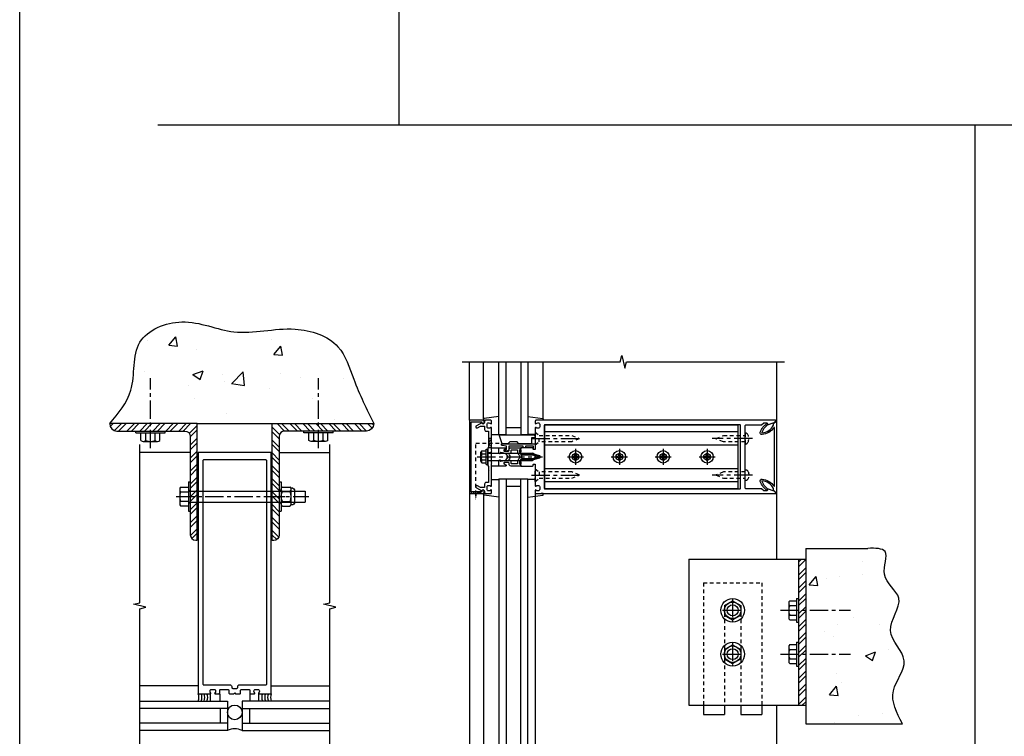
# Model space of a CAD drawing. Extents: x 0 to 116, y 0 to 75.
# Drawn here: x 0 to 34, y 13 to 37 of the extents above; entities that cross this region are included whole.
import ezdxf

# ---------------------------------------------------------------- set-up
doc = ezdxf.new("R2010")
doc.units = 0
doc.header["$LTSCALE"] = 0.5
doc.header["$MEASUREMENT"] = 0
doc.linetypes.add('CENTER', pattern=[2, 1.25, -0.25, 0.25, -0.25])
doc.linetypes.add('HIDDEN', pattern=[0.375, 0.25, -0.125])
doc.layers.get('0').update_dxf_attribs({"color": 4, "linetype": 'CONTINUOUS'})
for name, color, linetype in [('CENTER', 1, 'CENTER'), ('FORMAT', 7, 'CONTINUOUS'), ('HIDDEN', 3, 'HIDDEN')]:
    doc.layers.add(name, color=color, linetype=linetype)

# ---------------------------------------------------------------- blocks, each defined once
blk = doc.blocks.new('B162076')
for points in [[(-0.201, 1.28, 0.414214), (-0.171, 1.25), (-0.03, 1.25), (0, 1.28), (0.03, 1.25), (0.171, 1.25, 0.414214), (0.201, 1.28), (0.201, 1.37, -0.414214), (0.231, 1.4), (0.485, 1.4, -0.414214), (0.515, 1.37), (0.515, 1.28, 0.414214), (0.545, 1.25), (0.672, 1.25, 0.669376), (0.683, 1.276, -0.199773), (0.656, 1.339), (0.656, 1.35, -0.414214), (0.706, 1.4), (0.794, 1.4, -0.414214), (0.844, 1.35), (0.844, 1.339, -0.199773), (0.817, 1.276, 0.669376), (0.828, 1.25), (1.25, 1.25), (1.25, 9.5), (-1.25, 9.5), (-1.25, 1.25), (-0.828, 1.25, 0.669376), (-0.817, 1.276, -0.199773), (-0.844, 1.339), (-0.844, 1.35, -0.414214), (-0.794, 1.4), (-0.706, 1.4, -0.414214), (-0.656, 1.35), (-0.656, 1.339, -0.199773), (-0.683, 1.276, 0.669376), (-0.672, 1.25), (-0.545, 1.25, 0.414214), (-0.515, 1.28), (-0.515, 1.37, -0.414214), (-0.485, 1.4), (-0.231, 1.4, -0.414214), (-0.201, 1.37)], [(-1.064, 1.556), (-0.161, 1.556, -0.414214), (-0.101, 1.496), (-0.101, 1.466, 0.414214), (-0.071, 1.436), (0.071, 1.436, 0.414214), (0.101, 1.466), (0.101, 1.496, -0.414214), (0.161, 1.556), (1.064, 1.556, 0.414214), (1.094, 1.586), (1.094, 9.22, 0.414214), (1.064, 9.25), (-1.064, 9.25, 0.414214), (-1.094, 9.22), (-1.094, 1.586, 0.414214)]]:
    blk.add_lwpolyline(points, format="xyb", close=True)
blk = doc.blocks.new('B027475-M')
for p, q in [((-0.235, 0.15), (-0.235, 0.4)), ((0.077, 0.4), (0.077, 0.15))]:
    blk.add_line(p, q)
blk = doc.blocks.new('B162005')
blk.add_lwpolyline([(-0.469, -0.335), (-0.454, -0.35), (-0.325, -0.35), (-0.3, -0.375), (-0.015, -0.375), (0, -0.36), (0.015, -0.375), (0.3, -0.375), (0.325, -0.35), (0.454, -0.35), (0.469, -0.335), (0.484, -0.35), (0.876, -0.35), (0.876, -0.426, 0.414214), (0.936, -0.486), (1.05, -0.486), (1.05, -0.621), (0.989, -0.726, 1), (1.059, -0.766), (1.164, -0.583, -0.84909), (1.18, -0.486), (1.22, -0.486, 0.414214), (1.25, -0.456), (1.25, -0.27, 0.414214), (1.23, -0.25), (1.148, -0.25, 0.669376), (1.137, -0.276, -0.199773), (1.164, -0.339), (1.164, -0.35, -0.414214), (1.114, -0.4), (1.026, -0.4, -0.414214), (0.976, -0.35), (0.976, -0.339, -0.199773), (1.003, -0.276, 0.669376), (0.992, -0.25), (0.225, -0.25), (0.21, -0.235), (0.195, -0.25), (-0.195, -0.25), (-0.21, -0.235), (-0.225, -0.25), (-0.992, -0.25, 0.669376), (-1.003, -0.276, -0.199773), (-0.976, -0.339), (-0.976, -0.35, -0.414214), (-1.026, -0.4), (-1.114, -0.4, -0.414214), (-1.164, -0.35), (-1.164, -0.339, -0.199773), (-1.137, -0.276, 0.669376), (-1.148, -0.25), (-1.23, -0.25, 0.414214), (-1.25, -0.27), (-1.25, -0.456, 0.414214), (-1.22, -0.486), (-1.18, -0.486, -0.84909), (-1.164, -0.583), (-1.059, -0.766, 1), (-0.989, -0.726), (-1.05, -0.621), (-1.05, -0.486), (-0.936, -0.486, 0.414214), (-0.876, -0.426), (-0.876, -0.35), (-0.484, -0.35)], format="xyb", close=True)
blk = doc.blocks.new('B162335')
at = {"layer": 'HIDDEN'}
for p, q in [((-0.133, -0.25), (-0.133, -0.375)), ((0.133, -0.25), (0.133, -0.375))]:
    blk.add_line(p, q, dxfattribs=at)
blk.add_blockref('B162005', (0, 0))
blk = doc.blocks.new('B162006')
blk.add_lwpolyline([(-1.2, -0.94), (1.2, -0.94), (1.2, -0.576), (1.17, -0.576, -1), (1.17, -0.496), (1.19, -0.496, -0.414214), (1.25, -0.556), (1.25, -1), (-1.25, -1), (-1.25, -0.556, -0.414214), (-1.19, -0.496), (-1.17, -0.496, -1), (-1.17, -0.576), (-1.2, -0.576)], format="xyb", close=True)
blk = doc.blocks.new('B162310-M')
for p, q in [((-0.313, -0.25), (-0.313, 0)), ((0.313, 0), (0.313, -0.25))]:
    blk.add_line(p, q)
blk = doc.blocks.new('B027850-M')
blk.add_line((-0.3, 0.15), (-0.3, 0.4))
blk.add_lwpolyline([(0.314, 0.4), (0.242, -0.103, -0.373552), (0.223, -0.12), (0.2, -0.12, -0.414214), (0.18, -0.1), (0.18, -0.056)], format="xyb")
blk = doc.blocks.new('B128284')
for p, q in [((0, 0.219), (0, -0.219)), ((0, 0.219), (0.132, 0.108)), ((0.132, -0.108), (0.132, 0.108)), ((0.132, 0.108), (1.247, 0.108)), ((1.247, 0.108), (1.497, 0.005)), ((0, -0.219), (0.132, -0.108)), ((1.247, -0.108), (0.132, -0.108)), ((1.497, -0.005), (1.247, -0.108))]:
    blk.add_line(p, q)
blk.add_arc((1.495, 0), 0.005, 292.5, 67.5)
at = {"layer": 'CENTER'}
blk.add_line((-0.125, 0), (1.625, 0), dxfattribs=at)
blk = doc.blocks.new('B171300M')
for points in [[(0.747, 0.277), (0.721, 0.251, 0.198912), (0.715, 0.237), (0.715, 0.163, 0.198912), (0.721, 0.149), (0.741, 0.129, -0.198912), (0.744, 0.121), (0.744, 0.106, 0.453546), (0.757, 0.094, -0.007471), (0.804, 0.1), (1.174, 0.1), (1.261, 0.05, -0.57735), (1.261, -0.05), (1.174, -0.1), (0.804, -0.1, -0.007471), (0.757, -0.094, 0.453546), (0.744, -0.106), (0.744, -0.121, -0.198912), (0.741, -0.129), (0.721, -0.149, 0.198912), (0.715, -0.163), (0.715, -0.237, 0.198912), (0.721, -0.251), (0.747, -0.277, -0.198912), (0.75, -0.285), (0.75, -0.301, -0.414214), (0.738, -0.313), (0.42, -0.313, -0.414214), (0.357, -0.25), (0.357, -0.226, 0.414214), (0.326, -0.195), (0.19, -0.195, 0.414214), (0.17, -0.215), (0.17, -0.223, 0.414214), (0.19, -0.243), (0.193, -0.243, -0.131652), (0.203, -0.246), (0.247, -0.271, -0.267949), (0.257, -0.288), (0.257, -0.293, -0.414214), (0.237, -0.313), (0.012, -0.313, -0.414214), (0, -0.301), (0, -0.133, -0.267949), (0.01, -0.116), (0.038, -0.1, -0.57735), (0.05, -0.106), (0.05, -0.127, 0.466308), (0.073, -0.146), (0.232, -0.118, 0.176327), (0.243, -0.112), (0.316, -0.025, 0.36397), (0.316, 0.025), (0.243, 0.112, 0.176327), (0.232, 0.118), (0.073, 0.146, 0.466308), (0.05, 0.127), (0.05, 0.106, -0.57735), (0.038, 0.1), (0.01, 0.116, -0.267949), (0, 0.133), (0, 0.301, -0.414214), (0.012, 0.313), (0.237, 0.313, -0.414214), (0.257, 0.293), (0.257, 0.288, -0.267949), (0.247, 0.271), (0.203, 0.246, -0.131652), (0.193, 0.243), (0.19, 0.243, 0.414214), (0.17, 0.223), (0.17, 0.215, 0.414214), (0.19, 0.195), (0.326, 0.195, 0.414214), (0.357, 0.226), (0.357, 0.25, -0.414214), (0.42, 0.313), (0.738, 0.313, -0.414214), (0.75, 0.301), (0.75, 0.285, -0.198912)], [(0.388, 0.124, 0.414214), (0.428, 0.164), (0.428, 0.222, -0.414214), (0.448, 0.242), (0.624, 0.242, -0.414214), (0.644, 0.222), (0.644, 0.173, 0.109518), (0.652, 0.14), (0.679, 0.08, 0.092094), (0.696, 0.057, -0.424958), (0.696, -0.057, 0.092094), (0.679, -0.08), (0.652, -0.14, 0.109518), (0.644, -0.173), (0.644, -0.222, -0.414214), (0.624, -0.242), (0.448, -0.242, -0.414214), (0.428, -0.222), (0.428, -0.164, 0.414214), (0.388, -0.124), (0.367, -0.124, -0.63707), (0.352, -0.092), (0.37, -0.071, 0.36397), (0.37, 0.071), (0.352, 0.092, -0.63707), (0.367, 0.124)], [(1.243, -0.019), (1.163, -0.065), (0.806, -0.065, -0.001063), (0.799, -0.064, -0.506849), (0.783, -0.036, 0.103752), (0.791, 0, 0.103752), (0.783, 0.036, -0.506849), (0.799, 0.064, -0.001063), (0.806, 0.065), (1.163, 0.065), (1.243, 0.019, -0.57735)]]:
    blk.add_lwpolyline(points, format="xyb", close=True)
blk = doc.blocks.new('B128960')
for p, q in [((-0.24, -0.153), (-0.24, 0.156)), ((-0.205, 0.206), (-0.05, 0.206)), ((-0.205, 0.105), (-0.05, 0.105)), ((-0.05, -0.26), (-0.05, 0.26)), ((-0.05, 0.26), (0, 0.26)), ((0, -0.26), (0, 0.26)), ((0, 0.125), (1.533, 0.125)), ((1.75, 0), (1.533, 0.125)), ((1.75, 0), (1.533, -0.125)), ((-0.205, -0.101), (-0.05, -0.101)), ((-0.205, -0.203), (-0.05, -0.203)), ((-0.05, -0.26), (0, -0.26)), ((0, -0.125), (1.533, -0.125))]:
    blk.add_line(p, q)
for centre, radius, start, end in [((-0.186, 0.155), 0.0543, 110.9107, 249.0893), ((-0.071, 0.002), 0.169, 142.5556, 217.4444), ((-0.186, -0.152), 0.0543, 110.9107, 249.0893)]:
    blk.add_arc(centre, radius, start, end)
at = {"layer": 'CENTER'}
blk.add_line((-0.365, 0), (1.875, 0), dxfattribs=at)
at = {"layer": 'HIDDEN'}
for p, q in [((-0.228, 0.19), (-0.209, 0.19)), ((-0.209, -0.187), (-0.209, 0.19)), ((-0.228, -0.187), (-0.209, -0.187))]:
    blk.add_line(p, q, dxfattribs=at)
blk = doc.blocks.new('B171306')
blk.add_lwpolyline([(0.12, 0.45), (1.21, 0.45, -0.414214), (1.24, 0.42), (1.24, 0.263, -0.414214), (1.23, 0.253), (1.194, 0.253, -0.414214), (1.184, 0.263), (1.184, 0.36), (0.92, 0.36), (0.92, 0.323, -0.414214), (0.91, 0.313), (0.84, 0.313, -0.414214), (0.83, 0.323), (0.83, 0.36), (0.347, 0.36), (0.347, 0.276, -0.414214), (0.267, 0.196), (0.222, 0.196, -0.767327), (0.212, 0.233), (0.267, 0.265), (0.267, 0.36), (0.115, 0.39, -0.36397), (0.09, 0.419), (0.09, 0.42, -0.414214)], format="xyb", close=True)
blk = doc.blocks.new('B127169')
blk.add_lwpolyline([(-0.109, 0.3), (1.08, 0.3, -1), (1.08, 0.2), (1.005, 0.2), (1.005, 0), (0.57, 0), (0.505, 0.065), (0.255, 0.065), (0.19, 0), (0, 0)], format="xyb", close=True)
blk = doc.blocks.new('B162347-S')
for p, q in [((-0.855, 8.187), (-0.855, 1.563)), ((-0.405, 8.187), (-0.405, 1.563)), ((0.405, 8.187), (0.405, 1.563)), ((0.855, 8.187), (0.855, 1.563))]:
    blk.add_line(p, q)
blk.add_lwpolyline([(-1.079, 1.563), (1.079, 1.563), (1.079, 8.187), (-1.079, 8.187)], close=True)
for centre in [(0, 7.125), (0, 5.625), (0, 4.125), (0, 2.625)]:
    blk.add_circle(centre, 0.114)
blk = doc.blocks.new('b128267')
for p, q in [((0, 0.186), (-0.016, 0.186)), ((0, -0.186), (0, 0.186)), ((-0.016, -0.186), (0, -0.186))]:
    blk.add_line(p, q)
blk.add_lwpolyline([(0, 0.108), (0.747, 0.108), (0.997, 0.005, -0.668179), (0.997, -0.005), (0.747, -0.108), (0, -0.108)], format="xyb")
for centre, radius, start, end in [((0.156, 0), 0.281, 147.6824, 212.3176), ((-0.016, 0.108), 0.078, 90, 147.6824), ((-0.016, -0.108), 0.078, 212.3176, 270)]:
    blk.add_arc(centre, radius, start, end)
at = {"layer": 'CENTER'}
blk.add_line((-0.25, 0), (1.125, 0), dxfattribs=at)
blk = doc.blocks.new('B128396-H')
for p, q in [((-0.13, 0.017), (-0.082, 0.017)), ((-0.13, 0.017), (-0.13, -0.017)), ((-0.017, 0.13), (-0.017, 0.082)), ((-0.017, 0.13), (0.017, 0.13)), ((0.017, 0.13), (0.017, 0.082)), ((0.082, 0.017), (0.13, 0.017)), ((0.13, 0.017), (0.13, -0.017)), ((-0.13, -0.017), (-0.082, -0.017)), ((-0.017, -0.082), (-0.017, -0.13)), ((-0.017, -0.13), (0.017, -0.13)), ((0.017, -0.082), (0.017, -0.13)), ((0.082, -0.017), (0.13, -0.017))]:
    blk.add_line(p, q)
blk.add_circle((0, 0), 0.212)
for centre, start, end in [((-0.082, 0.082), 270, 0), ((0.082, 0.082), 180, 270), ((-0.082, -0.082), 0, 89.9999), ((0.082, -0.082), 90, 180)]:
    blk.add_arc(centre, 0.0647, start, end)
at = {"layer": 'CENTER'}
for p, q in [((-0.275, 0), (0.275, 0)), ((0, 0.275), (0, -0.275))]:
    blk.add_line(p, q, dxfattribs=at)
blk = doc.blocks.new('162278')
for points in [[(0.1, 0.43), (0.1, 0), (0.14, 0), (0.155, -0.015), (0.17, 0), (0.243, 0), (0.258, -0.015), (0.273, 0), (0.313, 0), (0.313, 0.409, 0.414214), (0.298, 0.424), (0.268, 0.424, -0.414214), (0.253, 0.439), (0.253, 0.485, -0.414214), (0.268, 0.5), (0.61, 0.5), (0.625, 0.515), (0.64, 0.5), (0.992, 0.5, 0.669376), (1.003, 0.526, -0.199773), (0.976, 0.589), (0.976, 0.6, -0.414214), (1.026, 0.65), (1.114, 0.65, -0.414214), (1.164, 0.6), (1.164, 0.589, -0.199773), (1.137, 0.526, 0.669376), (1.148, 0.5), (1.23, 0.5, 0.414214), (1.25, 0.52), (1.25, 8.719, 0.668179), (1.233, 8.726), (1.179, 8.672), (1.094, 8.438), (1.135, 8.438, -0.414214), (1.165, 8.408), (1.165, 8.312), (1.094, 8.241), (1.094, 7.709, -0.414214), (1.064, 7.679), (0.64, 7.679), (0.625, 7.664), (0.61, 7.679), (-0.61, 7.679), (-0.625, 7.664), (-0.64, 7.679), (-1.064, 7.679, -0.414214), (-1.094, 7.709), (-1.094, 8.241), (-1.165, 8.312), (-1.165, 8.408, -0.414214), (-1.135, 8.438), (-1.094, 8.438), (-1.179, 8.672), (-1.233, 8.726, 0.668179), (-1.25, 8.719), (-1.25, 0.52, 0.414214), (-1.23, 0.5), (-1.148, 0.5, 0.669376), (-1.137, 0.526, -0.199773), (-1.164, 0.589), (-1.164, 0.6, -0.414214), (-1.114, 0.65), (-1.026, 0.65, -0.414214), (-0.976, 0.6), (-0.976, 0.589, -0.199773), (-1.003, 0.526, 0.669376), (-0.992, 0.5), (-0.64, 0.5), (-0.625, 0.515), (-0.61, 0.5), (-0.268, 0.5, -0.414214), (-0.253, 0.485), (-0.253, 0.439, -0.414214), (-0.268, 0.424), (-0.298, 0.424, 0.414214), (-0.313, 0.409), (-0.313, 0), (-0.273, 0), (-0.258, -0.015), (-0.243, 0), (-0.17, 0), (-0.155, -0.015), (-0.14, 0), (-0.1, 0), (-0.1, 0.43), (-0.042, 0.648, -0.767327), (0.042, 0.648)], [(1.074, 0.806, 0.414214), (1.094, 0.826), (1.094, 7.493, 0.414214), (1.064, 7.523), (-1.064, 7.523, 0.414214), (-1.094, 7.493), (-1.094, 0.826, 0.414214), (-1.074, 0.806)]]:
    blk.add_lwpolyline(points, format="xyb", close=True)
blk = doc.blocks.new('B977176')
for p, q in [((-0.295, 0.243), (-0.295, -0.243)), ((-0.264, 0.324), (0, 0.324)), ((-0.264, 0.162), (0, 0.162)), ((0, 0.324), (0, -0.324)), ((0, 0.188), (4, 0.188)), ((4, 0.188), (4, -0.188)), ((-0.264, -0.162), (0, -0.162)), ((-0.264, -0.324), (0, -0.324)), ((0, -0.188), (4, -0.188))]:
    blk.add_line(p, q)
for centre, radius, start, end in [((-0.173, 0.243), 0.122, 138.1702, 221.8299), ((0.145, 0), 0.44, 158.3646, 201.6354), ((-0.173, -0.243), 0.122, 138.1701, 221.8299)]:
    blk.add_arc(centre, radius, start, end)
at = {"layer": 'CENTER'}
blk.add_line((-0.42, 0), (4.125, 0), dxfattribs=at)
blk = doc.blocks.new('B028373')
for p, q in [((-0.065, 0.5), (-0.065, -0.5)), ((-0.065, 0.5), (0, 0.5)), ((0, 0.5), (0, -0.5)), ((-0.065, -0.5), (0, -0.5))]:
    blk.add_line(p, q)
at = {"layer": 'CENTER'}
blk.add_line((-0.19, 0), (0.125, 0), dxfattribs=at)
at = {"layer": 'HIDDEN'}
for p, q in [((-0.064, 0.219), (0, 0.219)), ((-0.064, -0.219), (0, -0.219))]:
    blk.add_line(p, q, dxfattribs=at)
blk = doc.blocks.new('B128392')
for p, q in [((-0.455, 0.227), (-0.455, -0.227)), ((-0.4, 0.282), (-0.329, 0.282)), ((-0.337, 0.246), (-0.337, -0.246)), ((-0.044, 0.325), (-0.293, 0.325)), ((-0.044, 0.166), (-0.293, 0.166)), ((0, 0.246), (0, -0.246)), ((-0.4, -0.282), (-0.329, -0.282)), ((-0.044, -0.166), (-0.293, -0.166)), ((-0.044, -0.325), (-0.293, -0.325))]:
    blk.add_line(p, q)
for centre, radius, start, end in [((-0.4, 0.227), 0.055, 90, 180), ((-0.243, 0.246), 0.0936, 122.0037, 237.9959), ((-0.001, 0), 0.336, 150.355, 209.6449), ((-0.094, 0.246), 0.0936, 302.0041, 57.9963), ((-0.336, 0), 0.336, 330.3551, 29.645), ((-0.4, -0.227), 0.055, 180, 270), ((-0.243, -0.246), 0.0936, 122.0044, 237.9956), ((-0.094, -0.246), 0.0936, 302.0044, 57.9956)]:
    blk.add_arc(centre, radius, start, end)
blk = doc.blocks.new('hex head')
for p, q in [((-0.5, 0), (0.5, 0)), ((-0.5, -0.065), (-0.5, 0)), ((0.5, -0.065), (0.5, 0)), ((-0.5, -0.065), (0.5, -0.065)), ((-0.324, -0.329), (-0.324, -0.065)), ((-0.324, -0.065), (0.324, -0.065)), ((-0.162, -0.329), (-0.162, -0.065)), ((0.162, -0.329), (0.162, -0.065)), ((0.324, -0.329), (0.324, -0.065)), ((-0.243, -0.36), (0.243, -0.36))]:
    blk.add_line(p, q)
for centre, radius, start, end in [((-0.243, -0.238), 0.122, 228.1702, 311.8299), ((0, 0.08), 0.44, 248.3646, 291.6354), ((0.243, -0.238), 0.122, 228.1701, 311.8299)]:
    blk.add_arc(centre, radius, start, end)
blk = doc.blocks.new('B027477-M3')
for p, q in [((-1, 0.031), (1, 0.031)), ((-1, 0), (-1, 0.031)), ((1, 0), (-1, 0)), ((1, 0.031), (1, 0))]:
    blk.add_line(p, q)
blk = doc.blocks.new('B977176-H')
for p, q in [((-0.281, 0.162), (0, 0.324)), ((-0.281, 0.162), (-0.281, -0.162)), ((0, 0.324), (0.281, 0.162)), ((0.281, 0.162), (0.281, -0.162)), ((-0.281, -0.162), (0, -0.324)), ((0, -0.324), (0.281, -0.162))]:
    blk.add_line(p, q)
blk.add_circle((0, 0), 0.281)
at = {"layer": 'CENTER'}
for p, q in [((0, 0.396), (0, -0.396)), ((-0.343, 0), (0.343, 0))]:
    blk.add_line(p, q, dxfattribs=at)
blk = doc.blocks.new('B162071')
blk.add_lwpolyline([(1.079, 9.399, 0.247626), (0.819, 9.004, 0.546609), (0.829, 8.996, 0.158283), (1.079, 9.184, -0.244628), (1.086, 9.188), (1.133, 9.188, -0.590429), (1.139, 9.175, -0.171142), (0.846, 8.944, -0.545597), (0.764, 9.009, -0.219709), (1.002, 9.415, 0.734003), (0.997, 9.43), (-0.997, 9.43, 0.734003), (-1.002, 9.415, -0.219709), (-0.764, 9.009, -0.545597), (-0.846, 8.944, -0.171142), (-1.139, 9.175, -0.590429), (-1.133, 9.188), (-1.086, 9.188, -0.244628), (-1.079, 9.184, 0.158283), (-0.829, 8.996, 0.546609), (-0.819, 9.004, 0.247626), (-1.079, 9.399, 0.126014), (-1.083, 9.4), (-1.142, 9.4), (-1.226, 9.483, -0.669578), (-1.219, 9.5), (1.219, 9.5, -0.669578), (1.226, 9.483), (1.143, 9.4), (1.084, 9.4, 0.126014), (1.08, 9.399)], format="xyb")

msp = doc.modelspace()

# ---------------------------------------------------------------- hatches: boundary and pattern name
h = msp.add_hatch()
h.set_pattern_fill('AR-CONC', color=256, scale=0.5)
h.set_pattern_definition([(50, (-0.1104, -3.207), (3.5863, -0.31376), [0.375, -4.125]), (355, (-0.1104, -3.207), (-0.69376, 3.76096), [0.3, -3.3]), (100.451, (0.1885, -3.233), (2.89254, 3.4472), [0.3187, -3.5057]), (46.184, (-0.1104, -2.207), (5.3362, -0.8276), [0.5625, -6.1875]), (96.636, (0.3343, -2.276), (4.6733, 4.8706), [0.47805, -5.2586]), (351.184, (-0.1104, -2.207), (4.6733, 4.8706), [0.45, -4.95]), (21, (0.3896, -2.457), (2.98454, -2.0131), [0.375, -4.125]), (326, (0.3896, -2.457), (1.21658, 3.62575), [0.3, -3.3]), (71.451, (0.6383, -2.6246), (4.2011, 1.61266), [0.3187, -3.5057]), (37.5, (-0.1104, -3.2069), (0.0608, 1.66447), [0, -3.26, 0, -3.35, 0, -3.3125]), (7.5, (-0.1104, -3.2069), (1.31535, 1.97206), [0, -1.91, 0, -3.185, 0, -1.2625]), (327.5, (-1.2254, -3.2069), (2.66911, -0.112774), [0, -1.25, 0, -3.9, 0, -5.175]), (317.5, (-1.7254, -3.2069), (2.91593, 0.50052), [0, -1.625, 0, -2.59, 0, -3.675])])
edge = h.paths.add_edge_path()
edge.add_spline(control_points=[(12.077844, 23.260811), (11.849218, 23.757128), (11.450827, 24.621983), (10.988996, 26.131153), (9.216668, 26.704014), (7.39938, 26.137149), (5.685662, 27.009406), (3.726241, 26.217162), (4.04496, 24.418169), (3.396505, 23.616433), (3.108873, 23.260811)], knot_values=[0, 0, 0, 0, 1.659336978, 2.891465053, 4.472555441, 6.568629072, 8.386525841, 9.9771444, 11.652339891, 12.9877267, 12.9877267, 12.9877267, 12.9877267], degree=3, periodic=0)
edge.add_line((3.108873, 23.260811), (12.077844, 23.260811))
h = msp.add_hatch()
h.set_pattern_fill('STEEL', color=256, scale=2.5)
h.set_pattern_definition([(45, (-0.14157, -1.7304), (-0.220971, 0.220971), []), (45, (-0.14157, -1.57416), (-0.220971, 0.220971), [])])
h.paths.add_polyline_path([(4.440122, 23.260811), (3.077681, 23.260811, 0.416558679), (3.327673, 23.008811), (4.440122, 23.008811)])
h.paths.add_polyline_path([(6.074454, 23.260811), (4.440122, 23.260811), (4.440122, 23.008811), (5.646954, 23.008811, -0.414213562), (5.834454, 22.821311), (5.834454, 20.956811), (6.074454, 20.956811)])
h.paths.add_polyline_path([(6.074454, 20.956811), (5.834454, 20.956811), (5.834454, 20.768811), (6.074454, 20.768811)])
h.paths.add_polyline_path([(6.074454, 20.768811), (5.834454, 20.768811), (5.834454, 20.568811), (6.074454, 20.568811)])
h.paths.add_polyline_path([(6.074454, 20.568811), (5.834454, 20.568811), (5.834454, 19.4607, 0.414213562), (6.021954, 19.2732), (6.074454, 19.2732)])
h = msp.add_hatch()
h.set_pattern_fill('STEEL', color=256, scale=2.5, angle=90)
h.set_pattern_definition([(135, (-0.07917, -1.7304), (-0.220971, -0.220971), []), (135, (-0.23542, -1.7304), (-0.220971, -0.220971), [])])
h.paths.add_polyline_path([(8.876854, 20.568811), (8.636854, 20.568811), (8.636854, 19.260811), (8.689354, 19.260811, 0.414213562), (8.876854, 19.448311)])
h.paths.add_polyline_path([(8.876854, 20.768811), (8.636854, 20.768811), (8.636854, 20.568811), (8.876854, 20.568811)])
h.paths.add_polyline_path([(8.876854, 20.956811), (8.636854, 20.956811), (8.636854, 20.768811), (8.876854, 20.768811)])
h.paths.add_polyline_path([(8.876854, 22.821311, -0.414213562), (9.064354, 23.008811), (10.248854, 23.008811), (10.248854, 23.260811), (8.636854, 23.260811), (8.636854, 20.956811), (8.876854, 20.956811)])
h.paths.add_polyline_path([(12.109036, 23.260811), (10.248854, 23.260811), (10.248854, 23.008811), (11.859044, 23.008811, 0.416558679)])
h = msp.add_hatch()
h.set_pattern_fill('AR-CONC', color=256, scale=0.5)
h.set_pattern_definition([(50, (6.7517, -6.384), (3.5863, -0.31376), [0.375, -4.125]), (355, (6.7517, -6.384), (-0.69376, 3.76096), [0.3, -3.3]), (100.451, (7.0506, -6.41), (2.89254, 3.4472), [0.3187, -3.5057]), (46.184, (6.7517, -5.384), (5.3362, -0.8276), [0.5625, -6.1875]), (96.636, (7.1964, -5.453), (4.6733, 4.8706), [0.47805, -5.2586]), (351.184, (6.7517, -5.384), (4.6733, 4.8706), [0.45, -4.95]), (21, (7.2517, -5.634), (2.98454, -2.0131), [0.375, -4.125]), (326, (7.2517, -5.634), (1.21658, 3.62575), [0.3, -3.3]), (71.451, (7.5004, -5.8017), (4.2011, 1.61266), [0.3187, -3.5057]), (37.5, (6.7517, -6.384), (0.0608, 1.66447), [0, -3.26, 0, -3.35, 0, -3.3125]), (7.5, (6.7517, -6.384), (1.31535, 1.97206), [0, -1.91, 0, -3.185, 0, -1.2625]), (327.5, (5.6367, -6.384), (2.66911, -0.112774), [0, -1.25, 0, -3.9, 0, -5.175]), (317.5, (5.1367, -6.384), (2.91593, 0.50052), [0, -1.625, 0, -2.59, 0, -3.675])])
edge = h.paths.add_edge_path()
edge.add_spline(control_points=[(30.192271, 12.995566), (29.996489, 13.371166), (29.616848, 14.099492), (30.618178, 15.181748), (29.389937, 16.143946), (30.457631, 17.308855), (29.320361, 17.948111), (29.843362, 19.006939), (29.264163, 18.999022), (29.011369, 18.995566)], knot_values=[0, 0, 0, 0, 1.166552986, 2.262066942, 3.394449041, 4.535326271, 5.493794519, 6.267907214, 6.867441251, 6.867441251, 6.867441251, 6.867441251], degree=3, periodic=0)
edge.add_line((29.011369, 18.995566), (26.885186, 18.995566))
edge.add_line((26.885186, 18.995566), (26.885186, 12.995566))
edge.add_line((26.885186, 12.995566), (30.192271, 12.995566))
h = msp.add_hatch()
h.set_pattern_fill('STEEL', color=256, scale=2.5)
h.set_pattern_definition([(45, (6.75172, -6.38395), (-0.220971, 0.220971), []), (45, (6.75172, -6.2277), (-0.220971, 0.220971), [])])
h.paths.add_polyline_path([(26.885186, 18.625362), (26.635186, 18.625362), (26.635186, 16.875362), (26.885186, 16.875362)])
h.paths.add_polyline_path([(26.885186, 16.875362), (26.635186, 16.875362), (26.635186, 16.469371), (26.635186, 15.375362), (26.885186, 15.375362)])
h.paths.add_polyline_path([(26.885186, 15.375362), (26.635186, 15.375362), (26.635186, 14.969371), (26.635186, 13.625362), (26.885186, 13.625362)])

# ---------------------------------------------------------------- linework, layer by layer
for p, q in [((12.963628, 58.436499), (12.963628, 33.470385)), ((97.012863, 33.470385), (4.72749, 33.470385)), ((32.665851, 33.470385), (32.665851, 10.047686)), ((15.385186, 23.375362), (15.385186, 25.375362)), ((15.865186, 23.417997), (15.865186, 25.375362)), ((16.385186, 22.875362), (16.385186, 25.375362)), ((16.635186, 22.875362), (16.635186, 25.375362)), ((17.135186, 25.375362), (17.135186, 22.875362)), ((17.385186, 25.375362), (17.385186, 22.875362)), ((17.905186, 23.395362), (17.905186, 25.375362)), ((25.885186, 25.375042), (25.885186, 18.625362)), ((6.074454, 23.260811), (8.636854, 23.260811)), ((16.635186, 23.125362), (17.135186, 23.125362)), ((16.635186, 22.875362), (16.385186, 22.875362)), ((16.635186, 22.875362), (17.135186, 22.875362)), ((17.385186, 22.875362), (17.135186, 22.875362)), ((5.834454, 22.268811), (4.105334, 22.268811)), ((8.876854, 22.268811), (10.605334, 22.268811)), ((16.385186, 21.375362), (16.385186, 11.769131)), ((16.385186, 21.375362), (17.385186, 21.375362)), ((16.635186, 21.375362), (16.635186, 11.769131)), ((16.635186, 21.375362), (17.135186, 21.375362)), ((17.135186, 11.769131), (17.135186, 21.375362)), ((17.385186, 11.769131), (17.385186, 21.375362)), ((16.635186, 21.125362), (17.135186, 21.125362)), ((15.385186, 20.875362), (15.385186, 11.769131)), ((15.865186, 20.832727), (15.865186, 11.769131)), ((17.635186, 20.875362), (17.635186, 11.769131)), ((26.885186, 18.995566), (29.011369, 18.995566)), ((26.885186, 18.995566), (26.885186, 12.995566)), ((22.885186, 18.625362), (26.885186, 18.625362)), ((22.885186, 18.625362), (22.885186, 13.625362)), ((26.635186, 18.625362), (26.635186, 13.625362)), ((26.342208, 17.20013), (26.570184, 17.20013)), ((26.570184, 17.281368), (26.570184, 16.469371)), ((26.570184, 17.281368), (26.635186, 17.281368)), ((26.635186, 17.281368), (26.635186, 16.469371)), ((26.302194, 17.118938), (26.302194, 16.631801)), ((26.342208, 17.037746), (26.570184, 17.037746)), ((26.342204, 16.712993), (26.570184, 16.712993)), ((26.342208, 16.550609), (26.570184, 16.550609)), ((26.570184, 16.469371), (26.635186, 16.469371)), ((26.302194, 15.618938), (26.302194, 15.131801)), ((26.342208, 15.70013), (26.570184, 15.70013)), ((26.342208, 15.537746), (26.570184, 15.537746)), ((26.570184, 15.781368), (26.570184, 14.969371)), ((26.570184, 15.781368), (26.635186, 15.781368)), ((26.635186, 15.781368), (26.635186, 14.969371)), ((26.342204, 15.212993), (26.570184, 15.212993)), ((26.342208, 15.050609), (26.570184, 15.050609)), ((26.570184, 14.969371), (26.635186, 14.969371)), ((6.105654, 14.288811), (4.105654, 14.288811)), ((8.605654, 14.288811), (10.605654, 14.288811)), ((4.105654, 13.768811), (7.105654, 13.768811)), ((7.105654, 13.518811), (4.105654, 13.518811)), ((6.855654, 13.518811), (6.855654, 13.018811)), ((7.105654, 13.768811), (7.105654, 12.768811)), ((10.605654, 13.768811), (7.605654, 13.768811)), ((7.605654, 13.768811), (7.605654, 12.768811)), ((7.605654, 13.518811), (10.605654, 13.518811)), ((7.855654, 13.518811), (7.855654, 13.018811)), ((22.885186, 13.625362), (26.885186, 13.625362)), ((25.885186, 13.625362), (25.885186, 11.768811)), ((23.385186, 13.312862), (24.103936, 13.312862)), ((24.666436, 13.312862), (25.385186, 13.312862)), ((7.105654, 13.018811), (4.105654, 13.018811)), ((7.605654, 13.018811), (10.605654, 13.018811)), ((26.885186, 12.995566), (30.192271, 12.995566)), ((7.105654, 12.768811), (4.105654, 12.768811)), ((7.605654, 12.768811), (10.605654, 12.768811))]:
    msp.add_line(p, q)
at = {"linetype": 'HIDDEN'}
for p, q in [((23.385186, 17.812862), (25.385186, 17.812862)), ((23.385186, 17.812862), (23.385186, 13.625362)), ((25.385186, 17.812862), (25.385186, 13.625362)), ((24.103936, 16.781612), (24.103936, 13.625362)), ((24.666436, 16.781612), (24.666436, 13.625362))]:
    msp.add_line(p, q, dxfattribs=at)
at = {"linetype": 'Continuous'}
for p, q in [((23.385186, 13.625362), (23.385186, 13.312862)), ((24.103936, 13.625362), (24.103936, 13.312862)), ((24.666436, 13.625362), (24.666436, 13.312862)), ((25.385186, 13.625362), (25.385186, 13.312862))]:
    msp.add_line(p, q, dxfattribs=at)
for points in [[(15.135186, 25.375362), (20.541436, 25.375362), (20.594357, 25.587614), (20.700277, 25.162789), (20.753198, 25.375042), (26.159448, 25.375042)], [(4.105974, 11.518811), (4.105974, 16.925061), (4.318226, 16.977981), (3.893402, 17.083902), (4.105654, 17.136822), (4.105654, 22.543072)], [(10.605654, 11.518811), (10.605654, 16.925061), (10.817906, 16.977981), (10.393081, 17.083902), (10.605334, 17.136822), (10.605334, 22.543072)]]:
    msp.add_lwpolyline(points)
msp.add_lwpolyline([(3.077673, 23.260811), (3.077673, 23.258811, 0.414213562), (3.327673, 23.008811), (5.646954, 23.008811, -0.414213562), (5.834454, 22.821311), (5.834454, 19.4607, 0.414213562), (6.021954, 19.2732), (6.074454, 19.2732), (6.074454, 23.260811)], format="xyb", close=True, dxfattribs=at)
msp.add_lwpolyline([(9.064354, 23.008811, 0.414213562), (8.876854, 22.821311), (8.876854, 19.448311, -0.414213562), (8.689354, 19.260811), (8.636854, 19.260811), (8.636854, 23.260811), (12.109044, 23.260811), (12.109044, 23.258811, -0.414213562), (11.859044, 23.008811)], format="xyb", close=True)
for centre, radius in [((24.385186, 16.875361), 0.40625), ((24.385186, 16.87536), 0.281249), ((24.385186, 16.875362), 0.1875), ((24.385186, 15.375363), 0.40625), ((24.385186, 15.375362), 0.281249), ((24.385186, 15.375364), 0.1875), ((7.355654, 13.383489), 0.25)]:
    msp.add_circle(centre, radius)
for centre, radius, start, end in [((26.40458, 17.118938), 0.102384, 127.5317308, 232.4682692), ((26.651727, 16.875362), 0.349525, 152.3166805, 207.6805428), ((26.40458, 16.631801), 0.102384, 127.5317308, 232.4682692), ((26.40458, 15.618938), 0.102384, 127.5317308, 232.4682692), ((26.651727, 15.375362), 0.349525, 152.3166805, 207.6805428), ((26.40458, 15.131801), 0.102384, 127.5317308, 232.4682692), ((5.819243, 13.893811), 0.3125, 336.4218215, 23.5781785), ((5.919243, 13.893811), 0.3125, 336.4218215, 23.5781785), ((6.019243, 13.893811), 0.3125, 336.4218215, 23.5781785), ((6.119243, 13.893811), 0.3125, 336.4218215, 23.5781785), ((8.592065, 13.893811), 0.3125, 156.4218215, 203.5781785), ((8.692065, 13.893811), 0.3125, 156.4218215, 203.5781785), ((8.792065, 13.893811), 0.3125, 156.4218215, 203.5781785), ((8.892065, 13.893811), 0.3125, 156.4218215, 203.5781785), ((7.355654, 12.195989), 0.625, 66.4218215, 113.5781785)]:
    msp.add_arc(centre, radius, start, end)
for points in [[(3.077673, 23.260811), (3.803155, 24.401526), (4.111102, 26.048174), (5.543055, 26.740689), (7.329146, 26.402126), (9.423185, 26.494461), (10.885933, 25.894281), (11.42484, 24.786257), (12.109044, 23.260811)], [(30.192271, 12.995566), (29.883355, 14.120474), (30.251988, 15.152104), (29.785053, 16.183734), (30.067672, 17.289051), (29.576161, 18.111899), (29.600736, 18.885622), (29.011369, 18.995566)]]:
    msp.add_spline(points, degree=3)
at = {"layer": 'CENTER'}
for p, q in [((26.025811, 16.875362), (28.41688, 16.875362)), ((26.025811, 15.375362), (28.41688, 15.375362))]:
    msp.add_line(p, q, dxfattribs=at)
for points in [[(4.471322, 22.424536), (4.471322, 24.812536)], [(10.217654, 22.424536), (10.217654, 24.812536)]]:
    msp.add_lwpolyline(points, dxfattribs=at)
at = {"layer": 'FORMAT'}
msp.add_lwpolyline([(116.202001, 0), (0, 0), (0, 74.752675)], dxfattribs=at)
at = {"layer": 'HIDDEN'}
for p, q in [((15.601186, 22.594362), (16.470662, 22.594362)), ((15.601186, 20.852839), (15.601186, 22.594362))]:
    msp.add_line(p, q, dxfattribs=at)
msp.add_lwpolyline([(16.035186, 22.450362), (16.135186, 22.750362), (16.035186, 22.750362), (16.135186, 22.438362), (16.023186, 22.438362)], dxfattribs=at)
msp.add_lwpolyline([(15.757186, 20.875362), (15.445186, 20.925362), (15.445186, 20.875362), (15.757186, 20.925362)], close=True, dxfattribs=at)
msp.add_solid([(15.634519, 20.852839), (15.567853, 20.852839), (15.601186, 20.652839)], dxfattribs=at)

# ---------------------------------------------------------------- block references
at = {"xscale": -1}
for name, p, rotation in [('B162006', (16.385186, 22.125362), 270), ('B027850-M', (15.985186, 23.195362), 270), ('B027477-M3', (8.605654, 20.768811), 270), ('B027850-M', (17.785186, 21.055362), 90)]:
    msp.add_blockref(name, p, dxfattribs=dict(at, rotation=rotation))
for name, p, rotation in [('B162335', (16.385186, 22.125362), 270), ('162278', (17.135186, 22.125362), 270), ('B027850-M', (17.785186, 23.195362), 90), ('B162071', (16.385186, 22.125362), 270), ('B162310-M', (16.385186, 22.125362), 270), ('B027477-M3', (6.105654, 20.768811), 90), ('B027850-M', (15.985186, 21.055362), 270)]:
    msp.add_blockref(name, p, dxfattribs=dict(rotation=rotation))
for name, p in [('hex head', (4.471322, 23.008811)), ('B127169', (16.505186, 22.575362)), ('B171306', (16.385186, 22.125362)), ('B162076', (7.355654, 12.768811)), ('B128960', (16.010186, 22.125362)), ('B171300M', (16.385186, 22.125362)), ('B028373', (5.834454, 20.768811)), ('B028373', (8.941854, 20.768811)), ('B977176', (5.769454, 20.768811)), ('B977176-H', (24.385186, 16.875361)), ('B977176-H', (24.385186, 15.375363))]:
    msp.add_blockref(name, p)
for name, p in [('hex head', (10.217654, 23.008811)), ('B128392', (8.941854, 20.768829))]:
    msp.add_blockref(name, p, dxfattribs=at)
at = {"linetype": 'Continuous'}
for name, p, rotation in [('B162347-S', (16.385186, 22.125362), 270), ('B027475-M', (6.605654, 14.168811), 180)]:
    msp.add_blockref(name, p, dxfattribs=dict(at, rotation=rotation))
for p in [(19.010186, 22.125362), (20.510186, 22.125362), (22.010186, 22.125362), (23.510186, 22.125362)]:
    msp.add_blockref('B128396-H', p, dxfattribs=at)
at = {"linetype": 'Continuous', "xscale": -1, "rotation": 180}
msp.add_blockref('B027475-M', (8.105654, 14.168811), dxfattribs=at)
at = {"layer": 'HIDDEN'}
msp.add_blockref('B128284', (17.635184, 22.750362), dxfattribs=at)
at = {"layer": 'HIDDEN', "linetype": 'Continuous', "rotation": 180}
msp.add_blockref('b128267', (24.814186, 22.750362), dxfattribs=at)
at = {"layer": 'HIDDEN', "xscale": -1, "rotation": 180}
msp.add_blockref('B128284', (17.635184, 21.500362), dxfattribs=at)
at = {"layer": 'HIDDEN', "linetype": 'Continuous', "xscale": -1}
msp.add_blockref('b128267', (24.814186, 21.500362), dxfattribs=at)

doc.saveas('drawing.dxf')
